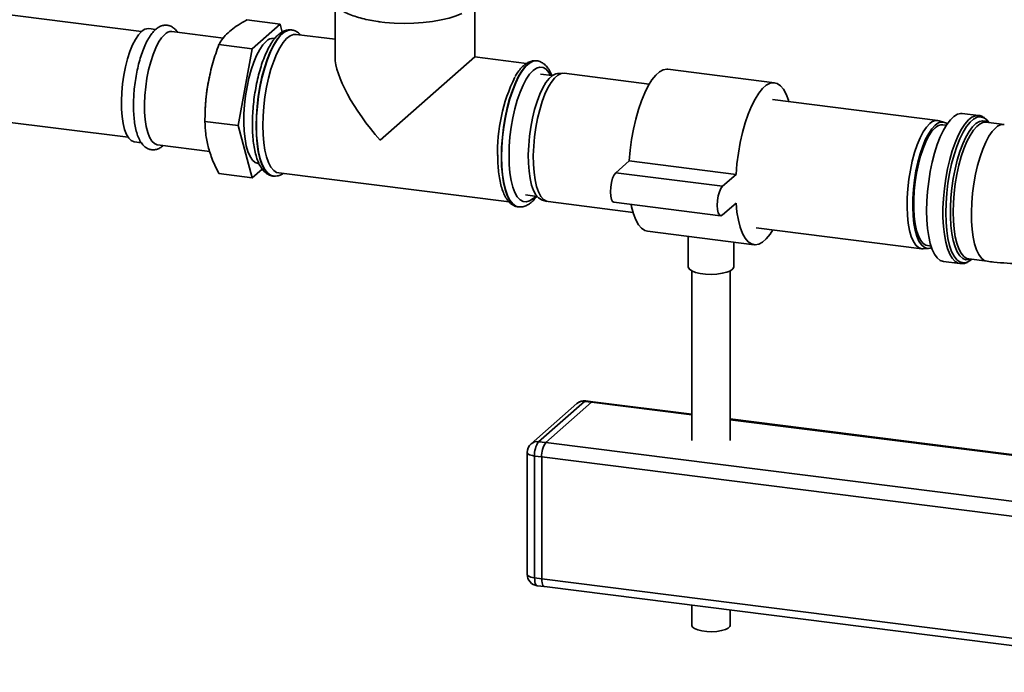
# Paper-space layout 'Blatt1' of a CAD drawing. Units: millimetres. Extents: x 0 to 5940, y 0 to 4200.
# Drawn here: x 4623 to 4881, y 1436 to 1608 of the extents above; entities that cross this region are included whole.
import ezdxf

# ---------------------------------------------------------------- set-up
doc = ezdxf.new("R2010")
doc.units = ezdxf.units.MM
doc.header["$LTSCALE"] = 10

psp = doc.layouts.new('Blatt1')

# ---------------------------------------------------------------- linework, layer by layer
at = {"color": 7, "linetype": 'Continuous', "lineweight": 35}
for p, q in [((4654.7, 1604.65), (4437.77, 1631.98)), ((4705.6, 1611.72), (4705.6, 1598)), ((4742.3, 1598), (4742.3, 1611.71)), ((4682.4, 1607.72), (4691.14, 1606.62)), ((4658.39, 1605.19), (4656.61, 1605.42)), ((4676.23, 1602.94), (4662.69, 1604.65)), ((4691.14, 1606.62), (4683.8, 1600.14)), ((4691.7, 1604.53), (4691.14, 1606.62)), ((4694.18, 1605.07), (4694.1, 1605.08)), ((4443.2, 1603.07), (4651.2, 1576.87)), ((4689.78, 1602.85), (4689.55, 1602.88)), ((4705.6, 1602.62), (4695.38, 1603.91)), ((4675.05, 1601.24), (4683.8, 1600.14)), ((4683.8, 1600.14), (4680.12, 1579.93)), ((4717.46, 1576.09), (4742.3, 1598)), ((4755.95, 1596.28), (4742.3, 1598)), ((4758.64, 1596.94), (4758.56, 1596.95)), ((4758.57, 1596.95), (4758.64, 1596.94)), ((4821.11, 1591.19), (4793.05, 1594.73)), ((4672.53, 1592.62), (4672.38, 1591.9)), ((4762.68, 1593.06), (4759.63, 1593.44)), ((4765.48, 1593.68), (4764.05, 1593.6)), ((4788.17, 1590.86), (4765.83, 1593.67)), ((4864.05, 1581.3), (4820.55, 1586.78)), ((4671.49, 1584.83), (4671.44, 1583.74)), ((4874.75, 1582.59), (4870.46, 1583.13)), ((4671.38, 1581.03), (4680.12, 1579.93)), ((4680.12, 1579.93), (4683.8, 1566.2)), ((4865.76, 1580.78), (4864.4, 1581.22)), ((4866.25, 1580.01), (4865.33, 1580.13)), ((4876.74, 1580.83), (4876.65, 1580.84)), ((4881.5, 1580.23), (4876.74, 1580.83)), ((4877.1, 1580.82), (4877.16, 1580.78)), ((4652.86, 1575.65), (4654.65, 1575.42)), ((4658.94, 1574.88), (4672.65, 1573.16)), ((4683.8, 1566.2), (4686.42, 1568.52)), ((4685.4, 1569.94), (4685.61, 1569.91)), ((4782.92, 1570.64), (4779.38, 1567.53)), ((4810.98, 1567.11), (4782.92, 1570.64)), ((4675.05, 1567.3), (4683.8, 1566.2)), ((4689.26, 1566.68), (4689.34, 1566.67)), ((4689.42, 1566.66), (4689.34, 1566.67)), ((4690.79, 1567.5), (4751.37, 1559.86)), ((4807.44, 1563.99), (4779.38, 1567.53)), ((4810.98, 1567.11), (4807.44, 1563.99)), ((4755.63, 1561.69), (4758.68, 1561.31)), ((4753.72, 1558.56), (4753.8, 1558.55)), ((4759.87, 1560.45), (4761.24, 1560.01)), ((4761.58, 1559.94), (4783.92, 1557.12)), ((4778.88, 1559.79), (4806.94, 1556.25)), ((4807.44, 1556.45), (4810.98, 1559.57)), ((4816.3, 1553.04), (4859.8, 1547.56)), ((4787.69, 1552.16), (4815.75, 1548.63)), ((4798.4, 1550.81), (4798.4, 1542.83)), ((4810.4, 1542.83), (4810.4, 1549.3)), ((4860.16, 1547.55), (4861.59, 1547.64)), ((4861.33, 1548.38), (4862.25, 1548.26)), ((4865.55, 1544.19), (4869.84, 1543.65)), ((4869.98, 1543.64), (4869.84, 1543.65)), ((4872.1, 1544.88), (4872.21, 1544.87)), ((4872.21, 1544.87), (4876.97, 1544.27)), ((4799.4, 1541.73), (4799.4, 1497.19)), ((4809.4, 1497.19), (4809.4, 1541.73)), ((4769.14, 1506.87), (4757.12, 1496.27)), ((4771.12, 1507.45), (4759.1, 1496.84)), ((4760.97, 1496.61), (4772.99, 1507.21)), ((4772.99, 1507.21), (4771.12, 1507.45)), ((4773.37, 1507.36), (4771.5, 1507.59)), ((4799.4, 1503.88), (4772.99, 1507.21)), ((4799.4, 1504.08), (4773.37, 1507.36)), ((4960.45, 1483.79), (4809.4, 1502.82)), ((4960.07, 1483.64), (4809.4, 1502.62)), ((4759.1, 1496.84), (4760.97, 1496.61)), ((4948.05, 1473.04), (4760.97, 1496.61)), ((4756.1, 1494.02), (4756.1, 1461.96)), ((4759.91, 1492.84), (4758.04, 1493.08)), ((4758.04, 1493.08), (4758.04, 1461.02)), ((4759.91, 1460.79), (4759.91, 1492.84)), ((4945.83, 1469.42), (4759.91, 1492.84)), ((4758.04, 1461.02), (4759.91, 1460.79)), ((4939.37, 1438.18), (4759.91, 1460.79)), ((4758.72, 1458.98), (4760.6, 1458.75)), ((4760.6, 1458.75), (4939.37, 1436.22)), ((4799.4, 1453.86), (4799.4, 1448.55)), ((4809.4, 1448.55), (4809.4, 1452.6))]:
    psp.add_line(p, q, dxfattribs=at)
at = {"color": 7, "linetype": 'Continuous', "lineweight": 35, "flags": 128}
for points in [[(4717.18, 1607.24), (4718.68, 1607.07), (4721.17, 1606.88), (4723.73, 1606.81), (4726.28, 1606.86), (4728.79, 1607.02), (4731.21, 1607.31), (4733.48, 1607.7), (4735.57, 1608.19), (4737.44, 1608.78), (4738.9, 1609.38)], [(4652.86, 1575.65), (4652.75, 1575.67), (4652.02, 1575.99), (4651.36, 1576.65), (4650.77, 1577.63), (4650.28, 1578.92), (4649.89, 1580.48), (4649.62, 1582.28), (4649.46, 1584.26), (4649.43, 1586.4), (4649.52, 1588.63), (4649.74, 1590.91), (4650.07, 1593.18), (4650.51, 1595.39), (4651.05, 1597.48), (4651.68, 1599.41), (4652.38, 1601.13), (4653.13, 1602.6), (4653.92, 1603.8), (4654.73, 1604.68)], [(4694.1, 1605.08), (4693.97, 1605.09), (4693.07, 1604.97), (4692.15, 1604.49), (4691.21, 1603.67), (4690.29, 1602.51), (4689.39, 1601.05), (4688.53, 1599.3), (4687.73, 1597.3), (4687.01, 1595.09), (4686.37, 1592.71), (4685.83, 1590.2), (4685.41, 1587.61), (4685.09, 1584.99), (4684.9, 1582.38), (4684.84, 1579.84)], [(4689.34, 1566.67), (4688.61, 1566.89), (4687.82, 1567.48), (4687.09, 1568.42), (4686.45, 1569.67), (4685.92, 1571.23), (4685.49, 1573.07), (4685.17, 1575.14), (4684.98, 1577.41), (4684.92, 1579.83), (4684.98, 1582.37), (4685.17, 1584.98), (4685.49, 1587.6), (4685.92, 1590.19), (4686.45, 1592.7), (4687.09, 1595.08), (4687.82, 1597.29), (4688.61, 1599.29), (4689.47, 1601.04), (4690.37, 1602.5), (4691.29, 1603.66), (4692.23, 1604.48), (4693.15, 1604.96), (4694.05, 1605.08), (4694.2, 1605.06)], [(4658.94, 1574.88), (4658.83, 1574.9), (4658.1, 1575.22), (4657.44, 1575.88), (4656.85, 1576.87), (4656.36, 1578.15), (4655.97, 1579.71), (4655.7, 1581.51), (4655.54, 1583.5), (4655.51, 1585.64), (4655.61, 1587.87), (4655.82, 1590.15), (4656.15, 1592.41), (4656.59, 1594.62), (4657.13, 1596.71), (4657.76, 1598.64), (4658.46, 1600.37), (4659.21, 1601.84), (4660, 1603.03), (4660.81, 1603.91)], [(4685.4, 1569.94), (4685.37, 1569.94), (4684.6, 1570.23), (4683.88, 1570.86), (4683.25, 1571.82), (4682.7, 1573.09), (4682.25, 1574.65), (4681.92, 1576.46), (4681.7, 1578.48), (4681.61, 1580.66), (4681.64, 1582.98), (4681.79, 1585.36), (4682.07, 1587.77), (4682.46, 1590.14), (4682.96, 1592.44), (4683.55, 1594.61), (4684.23, 1596.6), (4684.98, 1598.38), (4685.78, 1599.9), (4686.62, 1601.14), (4687.47, 1602.06)], [(4686.6, 1579.98), (4686.66, 1582.44), (4686.85, 1584.97), (4687.16, 1587.51), (4687.58, 1590.02), (4688.11, 1592.44), (4688.74, 1594.73), (4689.46, 1596.84), (4690.24, 1598.74), (4691.08, 1600.39), (4691.96, 1601.75), (4692.86, 1602.79), (4693.76, 1603.51), (4694.65, 1603.87), (4695.38, 1603.91)], [(4758.56, 1596.95), (4758.43, 1596.97), (4757.54, 1596.85), (4756.61, 1596.37), (4755.68, 1595.55), (4754.75, 1594.39), (4753.85, 1592.93), (4753, 1591.18), (4752.2, 1589.18), (4751.47, 1586.97), (4750.84, 1584.59), (4750.3, 1582.08), (4749.87, 1579.49), (4749.56, 1576.87), (4749.37, 1574.26), (4749.3, 1571.72)], [(4749.38, 1571.71), (4749.45, 1574.25), (4749.64, 1576.86), (4749.95, 1579.48), (4750.38, 1582.07), (4750.92, 1584.58), (4751.55, 1586.96), (4752.28, 1589.17), (4753.08, 1591.17), (4753.93, 1592.92), (4754.83, 1594.38), (4755.76, 1595.54), (4756.69, 1596.36), (4757.62, 1596.84), (4758.51, 1596.96), (4758.57, 1596.95)], [(4762.24, 1593.11), (4761.76, 1593.93), (4761.04, 1594.74), (4760.25, 1595.19), (4759.4, 1595.28), (4758.52, 1595.02), (4757.63, 1594.4), (4756.73, 1593.44), (4755.85, 1592.15), (4755.01, 1590.57), (4754.21, 1588.72), (4753.49, 1586.64), (4752.86, 1584.38), (4752.32, 1581.99), (4751.89, 1579.5), (4751.57, 1576.97), (4751.38, 1574.46), (4751.32, 1572)], [(4793.05, 1594.73), (4792.82, 1594.74), (4791.86, 1594.59), (4790.87, 1594.06), (4789.87, 1593.18), (4788.88, 1591.96), (4787.91, 1590.42), (4786.99, 1588.58), (4786.13, 1586.48), (4785.34, 1584.15), (4784.64, 1581.64), (4784.03, 1578.99), (4783.54, 1576.24), (4783.17, 1573.44), (4782.92, 1570.64)], [(4759.87, 1560.45), (4759.79, 1560.48), (4759.04, 1560.94), (4758.36, 1561.75), (4757.76, 1562.88), (4757.25, 1564.31), (4756.86, 1566.01), (4756.58, 1567.94), (4756.42, 1570.07), (4756.39, 1572.34), (4756.49, 1574.71), (4756.7, 1577.14), (4757.04, 1579.55), (4757.49, 1581.92), (4758.04, 1584.17), (4758.69, 1586.28), (4759.41, 1588.19), (4760.19, 1589.85), (4761.02, 1591.25), (4761.87, 1592.34), (4762.74, 1593.1), (4763.59, 1593.52), (4764.05, 1593.6)], [(4765.83, 1593.67), (4765.01, 1593.6), (4764.15, 1593.18), (4763.27, 1592.4), (4762.4, 1591.3), (4761.56, 1589.88), (4760.77, 1588.19), (4760.03, 1586.25), (4759.38, 1584.11), (4758.82, 1581.82), (4758.36, 1579.42), (4758.02, 1576.96), (4757.8, 1574.5), (4757.7, 1572.09), (4757.73, 1569.78), (4757.89, 1567.62), (4758.18, 1565.66), (4758.58, 1563.93), (4759.09, 1562.48), (4759.7, 1561.33), (4760.39, 1560.51), (4761.16, 1560.04), (4761.58, 1559.94)], [(4824.88, 1586.23), (4824.76, 1586.62), (4824.16, 1588.21), (4823.46, 1589.49), (4822.67, 1590.42), (4821.8, 1591), (4820.88, 1591.21), (4819.92, 1591.05), (4818.93, 1590.53), (4817.93, 1589.65), (4816.94, 1588.43), (4815.98, 1586.88), (4815.05, 1585.04), (4814.19, 1582.95), (4813.4, 1580.62), (4812.7, 1578.11), (4812.1, 1575.45), (4811.6, 1572.71), (4811.23, 1569.91), (4810.98, 1567.11)], [(4870.46, 1583.13), (4870.06, 1583.15), (4869.16, 1582.93), (4868.24, 1582.36), (4867.31, 1581.46), (4866.4, 1580.24), (4865.51, 1578.73), (4864.67, 1576.95), (4863.89, 1574.93), (4863.18, 1572.71), (4862.56, 1570.33), (4862.04, 1567.83), (4861.62, 1565.25), (4861.31, 1562.65), (4861.13, 1560.06), (4861.07, 1557.54)], [(4869.84, 1543.65), (4869.37, 1543.76), (4868.56, 1544.23), (4867.82, 1545.04), (4867.15, 1546.17), (4866.57, 1547.61), (4866.1, 1549.32), (4865.74, 1551.27), (4865.5, 1553.44), (4865.37, 1555.78), (4865.37, 1558.25), (4865.5, 1560.81), (4865.74, 1563.41), (4866.1, 1566.01), (4866.57, 1568.55), (4867.15, 1571), (4867.82, 1573.3), (4868.56, 1575.43), (4869.37, 1577.33), (4870.24, 1578.98), (4871.14, 1580.35), (4872.06, 1581.41), (4872.99, 1582.14), (4873.9, 1582.54), (4874.75, 1582.59)], [(4876.72, 1581.58), (4876.1, 1582), (4875.25, 1582.23), (4874.35, 1582.11), (4873.42, 1581.63), (4872.49, 1580.81), (4871.57, 1579.66), (4870.67, 1578.19), (4869.81, 1576.45), (4869.02, 1574.45), (4868.29, 1572.25), (4867.65, 1569.87), (4867.12, 1567.36), (4866.69, 1564.77), (4866.38, 1562.15), (4866.19, 1559.55), (4866.12, 1557.01)], [(4877.48, 1580.7), (4876.9, 1581.41), (4876.72, 1581.58)], [(4684.84, 1579.84), (4684.9, 1577.42), (4685.09, 1575.15), (4685.41, 1573.08), (4685.83, 1571.24), (4686.37, 1569.68), (4687.01, 1568.43), (4687.73, 1567.49), (4688.53, 1566.9), (4689.26, 1566.68)], [(4690.79, 1567.5), (4690.24, 1567.64), (4689.46, 1568.16), (4688.74, 1569.02), (4688.11, 1570.2), (4687.58, 1571.68), (4687.16, 1573.44), (4686.85, 1575.43), (4686.66, 1577.63), (4686.6, 1579.98)], [(4860.16, 1547.55), (4859.78, 1547.57), (4858.98, 1547.86), (4858.25, 1548.5), (4857.6, 1549.49), (4857.04, 1550.79), (4856.58, 1552.39), (4856.24, 1554.24), (4856.02, 1556.31), (4855.92, 1558.55), (4855.95, 1560.91), (4856.11, 1563.35), (4856.39, 1565.82), (4856.8, 1568.25), (4857.31, 1570.61), (4857.91, 1572.83), (4858.61, 1574.87), (4859.37, 1576.69), (4860.19, 1578.25), (4861.05, 1579.51), (4861.93, 1580.46)], [(4863.33, 1580.03), (4862.47, 1579.1), (4861.62, 1577.86), (4860.82, 1576.32), (4860.06, 1574.53), (4859.38, 1572.52), (4858.78, 1570.33), (4858.28, 1568.02), (4857.88, 1565.62), (4857.6, 1563.19), (4857.45, 1560.79), (4857.42, 1558.46), (4857.51, 1556.25), (4857.73, 1554.22), (4858.07, 1552.4), (4858.52, 1550.83), (4859.07, 1549.54), (4859.71, 1548.57), (4860.43, 1547.94), (4861.21, 1547.65), (4862.04, 1547.72), (4862.39, 1547.85)], [(4861.33, 1548.38), (4860.87, 1548.5), (4860.14, 1548.98), (4859.48, 1549.8), (4858.91, 1550.95), (4858.43, 1552.39), (4858.06, 1554.1), (4857.81, 1556.03), (4857.69, 1558.15), (4857.69, 1560.4), (4857.81, 1562.75), (4858.06, 1565.12), (4858.43, 1567.47), (4858.91, 1569.76), (4859.48, 1571.92), (4860.14, 1573.91), (4860.87, 1575.68), (4861.66, 1577.2), (4862.49, 1578.43), (4863.33, 1579.34)], [(4872.63, 1544.81), (4872.24, 1544.69), (4871.37, 1544.68), (4870.56, 1545.02), (4869.8, 1545.71), (4869.13, 1546.74), (4868.54, 1548.08), (4868.06, 1549.71), (4867.69, 1551.6), (4867.44, 1553.7), (4867.32, 1555.99), (4867.32, 1558.41), (4867.44, 1560.92), (4867.69, 1563.47), (4868.06, 1566.01), (4868.54, 1568.49), (4869.13, 1570.86), (4869.8, 1573.08), (4870.56, 1575.1), (4871.37, 1576.88), (4872.24, 1578.39), (4873.13, 1579.6), (4874.04, 1580.49), (4874.94, 1581.03), (4875.82, 1581.22), (4876.67, 1581.06), (4877.1, 1580.82)], [(4876.65, 1580.84), (4876.02, 1580.8), (4875.14, 1580.43), (4874.25, 1579.73), (4873.36, 1578.7), (4872.49, 1577.35), (4871.66, 1575.73), (4870.89, 1573.85), (4870.19, 1571.77), (4869.56, 1569.5), (4869.04, 1567.11), (4868.62, 1564.64), (4868.31, 1562.13), (4868.13, 1559.63), (4868.07, 1557.2)], [(4879.23, 1579.34), (4878.34, 1578.38), (4877.46, 1577.12), (4876.62, 1575.56), (4875.83, 1573.75), (4875.11, 1571.71), (4874.47, 1569.48), (4873.92, 1567.12), (4873.47, 1564.66), (4873.14, 1562.15), (4872.92, 1559.65), (4872.83, 1557.2), (4872.86, 1554.84), (4873.01, 1552.63), (4873.29, 1550.61), (4873.68, 1548.81), (4874.18, 1547.27), (4874.78, 1546.03), (4875.46, 1545.1), (4876.22, 1544.51), (4876.97, 1544.27)], [(4749.3, 1571.72), (4749.37, 1569.29), (4749.56, 1567.02), (4749.87, 1564.95), (4750.3, 1563.12), (4750.84, 1561.56), (4751.47, 1560.31), (4752.2, 1559.37), (4753, 1558.78), (4753.72, 1558.56)], [(4753.79, 1558.55), (4753.08, 1558.77), (4752.28, 1559.36), (4751.55, 1560.3), (4750.92, 1561.55), (4750.38, 1563.11), (4749.95, 1564.94), (4749.64, 1567.01), (4749.45, 1569.28), (4749.38, 1571.71)], [(4751.32, 1572), (4751.38, 1569.67), (4751.57, 1567.49), (4751.89, 1565.52), (4752.32, 1563.79), (4752.86, 1562.34), (4753.49, 1561.21), (4754.21, 1560.4), (4755.01, 1559.95), (4755.85, 1559.85), (4756.73, 1560.12), (4757.63, 1560.74), (4758.24, 1561.37)], [(4779.38, 1567.53), (4778.94, 1566.96), (4778.55, 1566.07), (4778.24, 1564.96), (4778.04, 1563.73), (4777.97, 1562.51), (4778.04, 1561.4), (4778.24, 1560.53), (4778.55, 1559.97), (4778.88, 1559.79)], [(4807.44, 1563.99), (4807.01, 1563.42), (4806.61, 1562.54), (4806.3, 1561.43), (4806.1, 1560.2), (4806.03, 1558.97), (4806.1, 1557.87), (4806.3, 1556.99), (4806.61, 1556.44), (4807.01, 1556.25), (4807.44, 1556.45)], [(4783.42, 1559.22), (4783.54, 1558.61), (4784.03, 1556.73), (4784.64, 1555.14), (4785.34, 1553.87), (4786.13, 1552.94), (4786.99, 1552.36), (4787.69, 1552.16)], [(4810.98, 1559.57), (4811.23, 1557.21), (4811.6, 1555.07), (4812.1, 1553.2), (4812.7, 1551.61), (4813.4, 1550.33), (4814.19, 1549.4), (4815.05, 1548.82), (4815.98, 1548.61), (4816.94, 1548.77), (4817.93, 1549.29), (4818.93, 1550.17), (4819.92, 1551.39), (4820.63, 1552.5)], [(4861.07, 1557.54), (4861.13, 1555.13), (4861.31, 1552.87), (4861.62, 1550.81), (4862.04, 1548.97), (4862.56, 1547.39), (4863.18, 1546.11), (4863.89, 1545.14), (4864.67, 1544.5), (4865.51, 1544.2), (4865.55, 1544.19)], [(4866.12, 1557.01), (4866.19, 1554.59), (4866.38, 1552.32), (4866.69, 1550.25), (4867.12, 1548.42), (4867.65, 1546.86), (4868.29, 1545.6), (4869.02, 1544.67), (4869.81, 1544.08), (4870.67, 1543.85), (4871.57, 1543.97), (4871.93, 1544.11)], [(4868.07, 1557.2), (4868.13, 1554.87), (4868.31, 1552.71), (4868.62, 1550.73), (4869.04, 1549), (4869.56, 1547.53), (4870.19, 1546.37), (4870.89, 1545.52), (4871.66, 1545.01), (4872.1, 1544.88)], [(4810.4, 1542.83), (4810.39, 1542.74), (4810.13, 1542.24), (4809.51, 1541.79), (4808.57, 1541.4), (4807.37, 1541.1), (4805.98, 1540.9), (4804.49, 1540.83), (4803, 1540.89), (4801.59, 1541.07), (4800.36, 1541.35), (4799.38, 1541.73), (4798.72, 1542.19), (4798.42, 1542.68), (4798.4, 1542.83)], [(4871.93, 1544.11), (4872.49, 1544.44), (4872.96, 1544.81)], [(4771.5, 1507.59), (4771.33, 1507.57), (4771.12, 1507.45)], [(4773.37, 1507.36), (4773.2, 1507.34), (4772.99, 1507.21)], [(4772.99, 1507.21), (4773.2, 1507.34), (4773.37, 1507.36)], [(4756.1, 1494.02), (4756.1, 1493.98), (4756.18, 1493.79), (4756.37, 1493.6), (4756.66, 1493.43), (4757.05, 1493.29), (4757.51, 1493.17), (4758.04, 1493.08)], [(4756.1, 1461.96), (4756.1, 1461.93), (4756.18, 1461.73), (4756.37, 1461.55), (4756.66, 1461.38), (4757.05, 1461.23), (4757.51, 1461.11), (4758.04, 1461.02)], [(4758.04, 1461.02), (4758.06, 1460.49), (4758.12, 1460.01), (4758.22, 1459.61), (4758.35, 1459.3), (4758.51, 1459.09), (4758.69, 1458.99), (4758.72, 1458.98)], [(4759.91, 1460.79), (4759.93, 1460.26), (4759.99, 1459.78), (4760.09, 1459.38), (4760.22, 1459.06), (4760.38, 1458.85), (4760.56, 1458.75), (4760.6, 1458.75)], [(4760.6, 1458.75), (4760.56, 1458.75), (4760.38, 1458.85), (4760.22, 1459.06), (4760.09, 1459.38), (4759.99, 1459.78), (4759.93, 1460.26), (4759.91, 1460.79)], [(4809.4, 1448.55), (4809.34, 1448.29), (4808.94, 1447.86), (4808.21, 1447.47), (4807.2, 1447.17), (4805.98, 1446.97), (4804.64, 1446.89), (4803.28, 1446.93), (4802.01, 1447.09), (4800.91, 1447.36), (4800.07, 1447.71), (4799.56, 1448.13), (4799.4, 1448.55)]]:
    psp.add_lwpolyline(points, dxfattribs=at)
at = {"color": 7, "linetype": 'Continuous', "lineweight": 35}
for centre, radius, start, end in [((4656.44, 1603.09), 2.33, 85.9016, 137.1848), ((4662.52, 1602.33), 2.33, 85.9016, 137.1848), ((4689.37, 1600.28), 2.6, 86.1443, 136.9421), ((4715.72, 1582.85), 44.27, 168.2028, 177.4356), ((4792.75, 1573.1), 44.44, 153.8507, 181.9334), ((4863.81, 1578.75), 2.54, 76.5493, 137.7208), ((4865.09, 1578.55), 2.3, 52.6875, 139.9057), ((4865.16, 1577.64), 2.5, 86.0252, 137.0612), ((4881.32, 1577.37), 2.86, 86.4129, 136.7127), ((4771.12, 1504.62), 3, 82.8192, 131.4096), ((4770.77, 1504.97), 2.5, 81.8416, 130.6612), ((4759.1, 1494.02), 3, 131.4096, 180), ((4758.74, 1494.37), 2.5, 81.8416, 130.6612), ((4763.93, 1493.45), 5.91, 144.9309, 183.5931), ((4765.8, 1493.21), 5.91, 144.9309, 183.5931), ((4759.1, 1461.96), 3, 180, 262.8192)]:
    psp.add_arc(centre, radius, start, end, dxfattribs=at)
psp.add_ellipse((4723.95, 1581.81), major_axis=(-17.16, 19.46), ratio=0.333333, start_param=0.361367, end_param=1.570796, dxfattribs=at)
for points, knots in [([(4704.64, 1614.21), (4704.64, 1614.03), (4704.62, 1613.5), (4704.94, 1612.65), (4705.53, 1611.73), (4706.39, 1610.87), (4707.55, 1610.06), (4709.01, 1609.31), (4710.73, 1608.64), (4712.66, 1608.07), (4714.72, 1607.62), (4716.35, 1607.35), (4717.26, 1607.23), (4717.45, 1607.2)], [0, 0, 0, 0, 0.045641, 0.133077, 0.222375, 0.319566, 0.42647, 0.538826, 0.650862, 0.761389, 0.87071, 0.973152, 1, 1, 1, 1]), ([(4682.4, 1607.72), (4682.36, 1607.7), (4681.56, 1607.25), (4680.08, 1606.37), (4678.2, 1605.02), (4676.68, 1603.6), (4675.69, 1602.33), (4675.22, 1601.54), (4675.05, 1601.24)], [0, 0, 0, 0, 0.011515, 0.222783, 0.435155, 0.651834, 0.870176, 1, 1, 1, 1]), ([(4658.42, 1605.21), (4658.24, 1605.05), (4657.74, 1604.57), (4656.98, 1603.57), (4656.14, 1602.15), (4655.37, 1600.49), (4654.68, 1598.64), (4654.08, 1596.64), (4653.58, 1594.53), (4653.17, 1592.34), (4652.86, 1590.1), (4652.67, 1587.87), (4652.59, 1585.68), (4652.62, 1583.57), (4652.78, 1581.57), (4653.05, 1579.73), (4653.44, 1578.06), (4653.97, 1576.58), (4654.62, 1575.39), (4655.37, 1574.49), (4656.21, 1573.89), (4657.16, 1573.55), (4658.17, 1573.52), (4659.14, 1573.81), (4659.87, 1574.21), (4660.26, 1574.58), (4660.39, 1574.7)], [0, 0, 0, 0, 0.024581, 0.071434, 0.118894, 0.165658, 0.211715, 0.25729, 0.302564, 0.347664, 0.39268, 0.437687, 0.482737, 0.527901, 0.573272, 0.61898, 0.665219, 0.712273, 0.760457, 0.801458, 0.838043, 0.872488, 0.909061, 0.944732, 0.982017, 1, 1, 1, 1]), ([(4664.17, 1604.46), (4664.17, 1604.46), (4663.97, 1604.83), (4663.47, 1605.34), (4662.65, 1605.98), (4661.7, 1606.33), (4660.7, 1606.37), (4659.72, 1606.1), (4658.98, 1605.68), (4658.56, 1605.33), (4658.42, 1605.21)], [0, 0, 0, 0, 0.000905, 0.171333, 0.323157, 0.465651, 0.617159, 0.764513, 0.917932, 1, 1, 1, 1]), ([(4694.11, 1605.07), (4693.76, 1605.09), (4693.06, 1605.12), (4692.04, 1604.78), (4691.07, 1604.19), (4690.11, 1603.32), (4689.17, 1602.14), (4688.26, 1600.66), (4687.41, 1598.94), (4686.64, 1597.02), (4685.95, 1594.93), (4685.35, 1592.71), (4684.84, 1590.38), (4684.43, 1587.99), (4684.13, 1585.56), (4683.94, 1583.18), (4683.87, 1581.44), (4683.87, 1580.51), (4683.87, 1580.31)], [0, 0, 0, 0, 0.055295, 0.110242, 0.168157, 0.231963, 0.301145, 0.372041, 0.442115, 0.511292, 0.579818, 0.647914, 0.715737, 0.783402, 0.850998, 0.9186, 0.982777, 1, 1, 1, 1]), ([(4696.54, 1603.76), (4696.42, 1603.9), (4696.07, 1604.3), (4695.33, 1604.74), (4694.63, 1605.04), (4694.25, 1605.04), (4694.2, 1605.04)], [0, 0, 0, 0, 0.191172, 0.579425, 0.947379, 1, 1, 1, 1]), ([(4675.05, 1601.24), (4674.5, 1599.64), (4673.38, 1596.41), (4672.21, 1591.4), (4671.51, 1586.25), (4671.42, 1582.77), (4671.38, 1581.03)], [0, 0, 0, 0, 0.244707, 0.49119, 0.744417, 1, 1, 1, 1]), ([(4758.58, 1596.95), (4758.22, 1596.97), (4757.52, 1597), (4756.5, 1596.65), (4755.53, 1596.07), (4754.57, 1595.19), (4753.7, 1594.13), (4753.18, 1593.25), (4752.95, 1592.86)], [0, 0, 0, 0, 0.155853, 0.310725, 0.473964, 0.653807, 0.848802, 1, 1, 1, 1]), ([(4762.55, 1593.08), (4762.42, 1593.41), (4762.08, 1594.27), (4761.4, 1595.28), (4760.56, 1596.16), (4759.65, 1596.69), (4758.95, 1596.95), (4758.57, 1596.94), (4758.52, 1596.94)], [0, 0, 0, 0, 0.16141, 0.405833, 0.610423, 0.796697, 0.974731, 1, 1, 1, 1]), ([(4876.57, 1581.74), (4876.57, 1581.74), (4876.33, 1582.01), (4875.75, 1582.29), (4875.12, 1582.59), (4874.78, 1582.58), (4874.74, 1582.58)], [0, 0, 0, 0, 0.001214, 0.489945, 0.954828, 1, 1, 1, 1]), ([(4671.38, 1581.03), (4671.42, 1579.95), (4671.5, 1577.78), (4672.16, 1574.38), (4673.32, 1570.88), (4674.47, 1568.49), (4675.05, 1567.3)], [0, 0, 0, 0, 0.244707, 0.49119, 0.744417, 1, 1, 1, 1]), ([(4683.87, 1580.31), (4683.87, 1579.91), (4683.88, 1578.74), (4683.99, 1576.88), (4684.22, 1574.81), (4684.58, 1572.91), (4685.05, 1571.2), (4685.66, 1569.69), (4686.38, 1568.49), (4687.21, 1567.58), (4688.11, 1567), (4688.85, 1566.7), (4689.27, 1566.7), (4689.36, 1566.7)], [0, 0, 0, 0, 0.055938, 0.162733, 0.270023, 0.378109, 0.487385, 0.598382, 0.711493, 0.807938, 0.89535, 0.978191, 1, 1, 1, 1]), ([(4748.33, 1572.19), (4748.34, 1571.79), (4748.35, 1570.62), (4748.45, 1568.76), (4748.68, 1566.69), (4749.04, 1564.79), (4749.52, 1563.08), (4750.12, 1561.57), (4750.85, 1560.37), (4751.67, 1559.46), (4752.57, 1558.88), (4753.31, 1558.58), (4753.73, 1558.58), (4753.82, 1558.58)], [0, 0, 0, 0, 0.055938, 0.162733, 0.270023, 0.378109, 0.487385, 0.598382, 0.711493, 0.807938, 0.89535, 0.978191, 1, 1, 1, 1]), ([(4689.46, 1566.67), (4689.77, 1566.66), (4690.42, 1566.64), (4691.27, 1566.91), (4691.76, 1567.22), (4691.96, 1567.35)], [0, 0, 0, 0, 0.347101, 0.743859, 1, 1, 1, 1]), ([(4753.78, 1558.57), (4754.09, 1558.55), (4754.74, 1558.49), (4755.73, 1558.79), (4756.7, 1559.34), (4757.66, 1560.15), (4758.27, 1560.92), (4758.58, 1561.32)], [0, 0, 0, 0, 0.16581, 0.354054, 0.550552, 0.766425, 1, 1, 1, 1]), ([(4876.97, 1544.27), (4877.57, 1544.19), (4879.3, 1543.99), (4882.22, 1543.74), (4885.72, 1543.58), (4889.22, 1543.55), (4892.7, 1543.64), (4896.17, 1543.86), (4899.6, 1544.21), (4902.99, 1544.69), (4906.34, 1545.33), (4909.67, 1546.13), (4912.98, 1547.14), (4916.13, 1548.34), (4919.01, 1549.72), (4921.52, 1551.21), (4923.39, 1552.55), (4924.4, 1553.41), (4924.73, 1553.7)], [0, 0, 0, 0, 0.034842, 0.10068, 0.165806, 0.23054, 0.295226, 0.36012, 0.425543, 0.491902, 0.559706, 0.629625, 0.702538, 0.779418, 0.8496, 0.913806, 0.971806, 1, 1, 1, 1]), ([(4870.03, 1543.66), (4870.28, 1543.66), (4870.85, 1543.64), (4871.43, 1543.8), (4871.73, 1543.99), (4871.74, 1543.99)], [0, 0, 0, 0, 0.419023, 0.983056, 1, 1, 1, 1])]:
    psp.add_open_spline(points, degree=3, knots=knots, dxfattribs=at)

doc.saveas('drawing.dxf')
